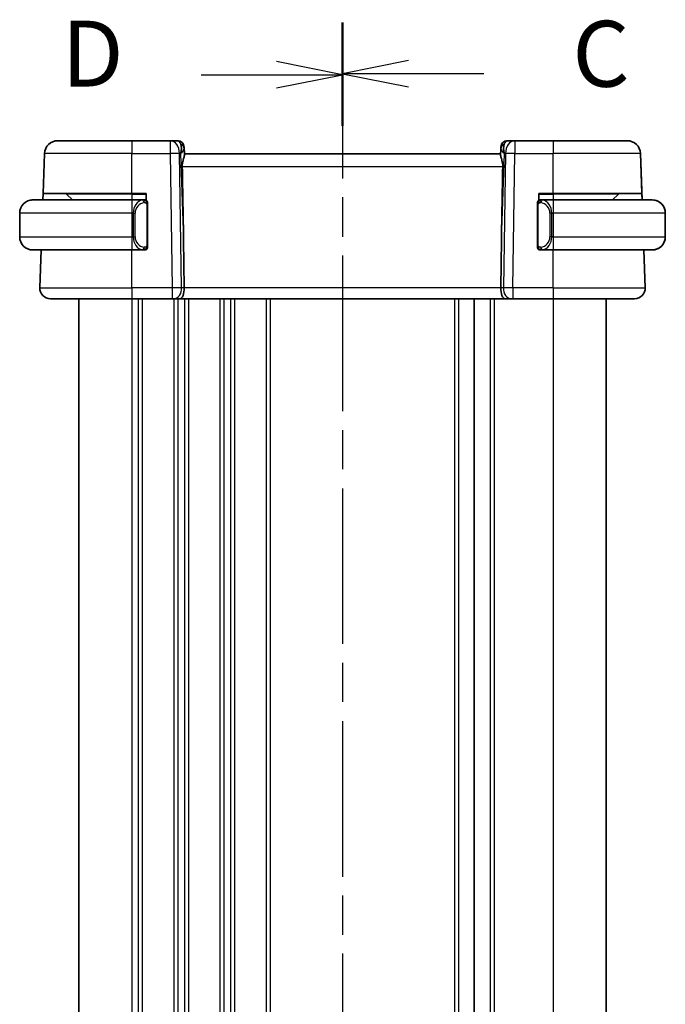
# Model space of a CAD drawing. Units: millimetres. Extents: x 22 to 3190, y 12 to 574.
# Drawn here: x 810 to 859, y 363 to 438 of the extents above; entities that cross this region are included whole.
import ezdxf

# ---------------------------------------------------------------- set-up
doc = ezdxf.new("R2010")
doc.units = ezdxf.units.MM
doc.header["$LTSCALE"] = 1.5
doc.linetypes.add('CHAIN', pattern=[0.3543, 0.2362, -0.0295, 0.0591, -0.0295])
for name, color, linetype, lineweight in [('Section Line (ISO)', 7, 'CHAIN', 25), ('Visible (ISO)', 7, 'Continuous', 35), ('Visible Narrow (ISO)', 7, 'Continuous', 25)]:
    doc.layers.add(name, color=color, linetype=linetype, lineweight=lineweight)
doc.styles.add('Note Text (TK)', font='txt')

# ---------------------------------------------------------------- blocks, each defined once
blk = doc.blocks.new('2dTransSection2')
at = {"layer": 'Section Line (ISO)', "linetype": 'CHAIN', "ltscale": 16.645668}
blk.add_line((122.616, 220.793), (122.616, 146.124), dxfattribs=at)
at = {"layer": 'Section Line (ISO)', "linetype": 'Continuous', "lineweight": 50}
for p, q in [((122.616, 220.793), (122.616, 216.895)), ((122.616, 150.022), (122.616, 146.124))]:
    blk.add_line(p, q, dxfattribs=at)
at = {"layer": 'Section Line (ISO)', "linetype": 'Continuous'}
for p, q in [((125.116, 219.344), (122.616, 218.844)), ((125.116, 218.844), (122.616, 218.844)), ((122.616, 218.844), (125.116, 218.344)), ((127.982, 218.844), (125.116, 218.844)), ((125.116, 148.573), (122.616, 148.073)), ((125.116, 148.073), (122.616, 148.073)), ((122.616, 148.073), (125.116, 147.573)), ((127.982, 148.073), (125.116, 148.073))]:
    blk.add_line(p, q, dxfattribs=at)
at = {"layer": 'Section Line (ISO)', "char_height": 2.5, "attachment_point": 7, "style": 'Note Text (TK)'}
for insert in [(131.34, 217.572), (131.34, 146.801)]:
    blk.add_mtext('C', dxfattribs=dict(at, insert=insert))
blk = doc.blocks.new('2dTransSection3')
at = {"layer": 'Section Line (ISO)', "linetype": 'CHAIN', "ltscale": 16.608305}
blk.add_line((122.616, 220.747), (122.616, 146.251), dxfattribs=at)
at = {"layer": 'Section Line (ISO)', "linetype": 'Continuous', "lineweight": 50}
for p, q in [((122.616, 220.747), (122.616, 216.863)), ((122.616, 150.135), (122.616, 146.251))]:
    blk.add_line(p, q, dxfattribs=at)
at = {"layer": 'Section Line (ISO)', "linetype": 'Continuous'}
for p, q in [((122.616, 218.805), (120.116, 219.305)), ((117.252, 218.805), (120.116, 218.805)), ((120.116, 218.805), (122.616, 218.805)), ((120.116, 218.305), (122.616, 218.805)), ((122.616, 148.193), (120.116, 148.693)), ((117.252, 148.193), (120.116, 148.193)), ((120.116, 148.193), (122.616, 148.193)), ((120.116, 147.693), (122.616, 148.193))]:
    blk.add_line(p, q, dxfattribs=at)
at = {"layer": 'Section Line (ISO)', "char_height": 2.5, "attachment_point": 7, "style": 'Note Text (TK)'}
for insert in [(111.961, 217.577), (111.961, 146.965)]:
    blk.add_mtext('D', dxfattribs=dict(at, insert=insert))

msp = doc.modelspace()

# ---------------------------------------------------------------- linework, layer by layer
at = {"layer": 'Visible (ISO)'}
for p, q in [((812.8666, 428.6065), (818.4819, 428.6065)), ((821.4083, 428.6065), (818.4819, 428.6065)), ((821.9641, 428.6065), (821.4083, 428.6065)), ((847.5555, 428.6065), (846.9996, 428.6065)), ((850.4819, 428.6065), (847.5555, 428.6065)), ((850.4819, 428.6065), (856.0971, 428.6065)), ((856.0972, 428.6065), (856.0971, 428.6065)), ((822.4819, 427.6065), (822.4638, 428.1239)), ((822.4847, 427.5257), (822.4685, 427.9894)), ((846.4952, 427.9894), (846.4791, 427.5257)), ((846.4952, 427.9869), (846.4952, 427.9869)), ((846.4954, 427.9938), (846.4954, 427.9937)), ((811.7612, 424.6065), (811.8672, 427.6414)), ((846.4819, 427.6065), (822.4819, 427.6065)), ((857.2025, 424.6065), (857.0965, 427.6414)), ((857.22, 424.1065), (857.0966, 427.6414)), ((810.9819, 424.1065), (818.4819, 424.1065)), ((811.7438, 424.1065), (811.7612, 424.6065)), ((818.4819, 424.6065), (811.7612, 424.6065)), ((813.5405, 424.5479), (813.9819, 424.1065)), ((818.4819, 424.6065), (819.5819, 424.6065)), ((819.3854, 424.1065), (818.4819, 424.1065)), ((819.4819, 424.1065), (819.5819, 424.1065)), ((819.5819, 424.6065), (819.5819, 424.0797)), ((849.3819, 424.0797), (849.3819, 424.6065)), ((849.3819, 424.6065), (850.4819, 424.6065)), ((849.3819, 424.1065), (849.4819, 424.1065)), ((850.4819, 424.1065), (849.5759, 424.1065)), ((857.2025, 424.6065), (850.4819, 424.6065)), ((850.4819, 424.1065), (857.9819, 424.1065)), ((855.4233, 424.5479), (854.9819, 424.1065)), ((857.2025, 424.6065), (857.22, 424.1065)), ((819.6819, 420.6807), (819.6819, 423.7322)), ((849.2819, 423.7322), (849.2819, 420.6807)), ((809.9819, 423.1065), (809.9819, 421.3065)), ((858.9819, 421.3065), (858.9819, 423.1065)), ((858.9819, 423.1065), (858.9819, 421.3065)), ((822.4172, 421.0752), (822.4699, 417.4344)), ((846.5465, 421.0752), (846.4939, 417.4344)), ((818.4819, 420.3065), (810.9819, 420.3065)), ((811.5108, 417.4344), (811.6111, 420.3065)), ((818.4819, 420.3065), (819.3878, 420.3065)), ((819.5819, 420.3065), (819.4819, 420.3065)), ((819.5819, 420.3333), (819.5819, 420.3065)), ((849.3819, 420.3065), (849.3819, 420.3333)), ((849.4819, 420.3065), (849.3819, 420.3065)), ((849.5783, 420.3065), (850.4819, 420.3065)), ((857.9819, 420.3065), (850.4819, 420.3065)), ((857.453, 417.4344), (857.3527, 420.3065)), ((857.453, 417.4344), (857.3527, 420.3065)), ((818.4819, 416.6065), (812.3103, 416.6065)), ((814.4819, 416.6065), (814.4819, 311.6065)), ((818.4819, 416.6065), (821.5559, 416.6065)), ((821.6973, 416.6065), (821.5559, 416.6065)), ((821.6973, 416.6065), (822.1387, 416.6065)), ((822.1387, 416.6065), (846.825, 416.6065)), ((844.4819, 416.6065), (844.4819, 311.6065)), ((844.4819, 416.6065), (844.4819, 311.6065)), ((846.825, 416.6065), (847.2665, 416.6065)), ((847.4078, 416.6065), (847.2665, 416.6065)), ((847.4078, 416.6065), (850.4819, 416.6065)), ((856.6535, 416.6065), (850.4819, 416.6065)), ((854.4819, 416.6065), (854.4819, 311.6065)), ((854.4819, 416.6065), (854.4819, 311.6065))]:
    msp.add_line(p, q, dxfattribs=at)
for centre, radius, start, end in [((812.8666, 427.6065), 1, 90, 178), ((821.9641, 428.1065), 0.5, 2, 90), ((821.9641, 428.1065), 0.5, 2, 90), ((846.9996, 428.1065), 0.5, 90, 178), ((846.9997, 428.1065), 0.5, 90.003265, 175.168949), ((856.0971, 427.6065), 1, 2, 90), ((856.0972, 427.6065), 1, 2, 90), ((810.9819, 423.1065), 1, 90, 180), ((813.399, 424.4065), 0.2, 45, 90), ((819.4819, 423.9065), 0.2, 45, 90), ((819.4819, 423.9065), 0.2, 0, 45), ((849.4819, 423.9065), 0.2, 135, 180), ((849.4819, 423.9065), 0.2, 90, 135), ((855.5647, 424.4065), 0.2, 90, 135), ((857.9819, 423.1065), 1, 0, 90), ((810.9819, 421.3065), 1, 180, 270), ((857.9819, 421.3065), 1, 270, 0), ((819.4819, 420.5065), 0.2, 270, 315), ((819.4819, 420.5065), 0.2, 315, 0), ((849.4819, 420.5065), 0.2, 180, 225), ((849.4819, 420.5065), 0.2, 225, 270), ((812.3103, 417.4065), 0.8, 178, 270), ((856.6535, 417.4065), 0.8, 270, 2), ((856.6535, 417.4065), 0.8, 270, 2)]:
    msp.add_arc(centre, radius, start, end, dxfattribs=at)
for centre, major_axis, ratio, start_param, end_param in [((821.4813, 427.6065), (0.5516, 0.9478), 0.5778314, 5.0716907, 5.8565843), ((821.4813, 427.6065), (-0.9796, -0.4183), 0.2945395, 2.243409, 3.0283025), ((822.4813, 427.6239), (-0.0175, 0.5), 0.00001, 0.0000676, 0.7510324), ((847.4825, 427.6065), (-0.9796, 0.4183), 0.2945398, 0.1132894, 0.898183), ((846.4825, 427.6239), (-0.0175, -0.5), 0.00001, 3.1420283, 3.8928222), ((847.4825, 427.6065), (-0.5516, 0.9478), 0.5778319, 0.4266007, 1.2114942), ((820.5021, 455.6459), (1.7085, -48.8902), 0.0204415, 0.7846837, 0.9349827), ((848.4616, 455.6459), (-1.7085, -48.8902), 0.0204415, 5.3482026, 5.4985016), ((857.9819, 423.1065), (1, 0), 0.9999997, 0, 1.4375338), ((857.9819, 421.3065), (1, 0), 0.9999997, 4.8456515, 6.2831853), ((822.1387, 417.4065), (0, -0.8), 0.4142132, 0, 1.6057029), ((846.825, 417.4065), (0, -0.8), 0.414214, 4.6774824, 6.2831853)]:
    msp.add_ellipse(centre, major_axis=major_axis, ratio=ratio, start_param=start_param, end_param=end_param, dxfattribs=at)
for points, knots in [([(822.3208, 426.6414), (822.3193, 426.7232), (822.3256, 426.8098), (822.3522, 426.982), (822.373, 427.067), (822.4128, 427.213), (822.4355, 427.2864), (822.4704, 427.4131), (822.4823, 427.4664), (822.4848, 427.5125), (822.4849, 427.5192), (822.4847, 427.5257)], [0.26761166, 0.26761166, 0.26761166, 0.26761166, 0.29191017, 0.29191017, 0.3182425, 0.3182425, 0.34504515, 0.34504515, 0.3718478, 0.3718478, 0.37663934, 0.37663934, 0.37663934, 0.37663934]), ([(846.4791, 427.5257), (846.4789, 427.5192), (846.4789, 427.5125), (846.4814, 427.4665), (846.4932, 427.4136), (846.5279, 427.2876), (846.5504, 427.2147), (846.5903, 427.0689), (846.6112, 426.9836), (846.6381, 426.8107), (846.6445, 426.7236), (846.643, 426.6414)], [-0.37663004, -0.37663004, -0.37663004, -0.37663004, -0.37183935, -0.37183935, -0.34515915, -0.34515915, -0.31847895, -0.31847895, -0.29202411, -0.29202411, -0.26760318, -0.26760318, -0.26760318, -0.26760318]), ([(810.9819, 424.1065), (810.9806, 424.1065), (810.9784, 424.1065), (810.9756, 424.1064), (810.9694, 424.1064), (810.9603, 424.1063), (810.9496, 424.1059), (810.9417, 424.1057), (810.9329, 424.1053), (810.9239, 424.1048), (810.9154, 424.1043), (810.9068, 424.1037), (810.8986, 424.103), (810.8896, 424.1022), (810.8811, 424.1014), (810.8737, 424.1006), (810.8615, 424.0993), (810.8523, 424.098), (810.849, 424.0976)], [0.00000014, 0.00000014, 0.00000014, 0.00000014, 0.09424462, 0.09424462, 0.09424462, 0.29608497, 0.29608497, 0.29608497, 0.44613462, 0.44613462, 0.44613462, 0.58843853, 0.58843853, 0.58843853, 0.74422937, 0.74422937, 0.74422937, 1, 1, 1, 1]), ([(819.4145, 424.1065), (819.4091, 424.1065), (819.4042, 424.1064), (819.3998, 424.1065), (819.3947, 424.1065), (819.3905, 424.1065), (819.3878, 424.1065)], [0.74172688, 0.74172688, 0.74172688, 0.74172688, 0.86054632, 0.86054632, 0.86054632, 1, 1, 1, 1]), ([(819.4819, 424.1065), (819.4819, 424.1065), (819.4808, 424.1065), (819.4776, 424.1065), (819.4756, 424.1065), (819.4729, 424.1065), (819.4696, 424.1065), (819.4667, 424.1065), (819.4634, 424.1065), (819.4594, 424.1065), (819.4556, 424.1065), (819.4513, 424.1065), (819.4465, 424.1065), (819.4416, 424.1065), (819.4363, 424.1065), (819.431, 424.1065), (819.4253, 424.1065), (819.4197, 424.1065), (819.4145, 424.1065)], [0, 0, 0, 0, 0.19035453, 0.19035453, 0.19035453, 0.31386322, 0.31386322, 0.31386322, 0.42140608, 0.42140608, 0.42140608, 0.52396797, 0.52396797, 0.52396797, 0.62813475, 0.62813475, 0.62813475, 0.74172688, 0.74172688, 0.74172688, 0.74172688]), ([(849.5492, 424.1065), (849.5431, 424.1065), (849.5363, 424.1065), (849.5295, 424.1065), (849.5233, 424.1065), (849.5171, 424.1065), (849.5117, 424.1065), (849.5063, 424.1065), (849.5018, 424.1065), (849.4979, 424.1065), (849.4936, 424.1065), (849.4902, 424.1065), (849.4875, 424.1065), (849.4834, 424.1065), (849.4819, 424.1065), (849.4819, 424.1065)], [0.25827312, 0.25827312, 0.25827312, 0.25827312, 0.39314391, 0.39314391, 0.39314391, 0.51690147, 0.51690147, 0.51690147, 0.64201572, 0.64201572, 0.64201572, 0.78266988, 0.78266988, 0.78266988, 1, 1, 1, 1]), ([(849.5759, 424.1064), (849.5744, 424.1064), (849.5724, 424.1064), (849.5701, 424.1065), (849.5646, 424.1065), (849.5575, 424.1065), (849.5492, 424.1065)], [0.00000016, 0.00000016, 0.00000016, 0.00000016, 0.07789573, 0.07789573, 0.07789573, 0.25827312, 0.25827312, 0.25827312, 0.25827312]), ([(819.6819, 423.8601), (819.6819, 423.866), (819.6819, 423.8715), (819.6819, 423.8764), (819.6819, 423.8813), (819.6819, 423.8857), (819.6819, 423.8894), (819.6819, 423.8931), (819.6819, 423.8962), (819.6819, 423.8986), (819.6819, 423.9009), (819.6819, 423.9027), (819.6819, 423.9039), (819.6819, 423.9041), (819.6819, 423.9044), (819.6819, 423.9046), (819.6819, 423.9054), (819.6819, 423.9058), (819.6819, 423.9061), (819.6819, 423.9065), (819.6819, 423.9065), (819.6819, 423.9065)], [0.5, 0.5, 0.5, 0.5, 0.58502424, 0.58502424, 0.58502424, 0.66947181, 0.66947181, 0.66947181, 0.75324782, 0.75324782, 0.75324782, 0.83626522, 0.83626522, 0.83626522, 0.85443497, 0.85443497, 0.85443497, 0.91835525, 0.91835525, 0.91835525, 1, 1, 1, 1]), ([(819.6819, 423.7322), (819.6819, 423.738), (819.6819, 423.7438), (819.6819, 423.7499), (819.6819, 423.7559), (819.6819, 423.7621), (819.6819, 423.7684), (819.6819, 423.7748), (819.6819, 423.7813), (819.6819, 423.7878), (819.6819, 423.7944), (819.6819, 423.801), (819.6819, 423.8074), (819.6819, 423.814), (819.6819, 423.8203), (819.6819, 423.8264), (819.6819, 423.8326), (819.6819, 423.8385), (819.6819, 423.8441), (819.6819, 423.8498), (819.6819, 423.8552), (819.6819, 423.8601)], [0, 0, 0, 0, 0.07187067, 0.07187067, 0.07187067, 0.14250295, 0.14250295, 0.14250295, 0.21256871, 0.21256871, 0.21256871, 0.28268769, 0.28268769, 0.28268769, 0.35348445, 0.35348445, 0.35348445, 0.42564648, 0.42564648, 0.42564648, 0.5, 0.5, 0.5, 0.5]), ([(849.2819, 423.9065), (849.2819, 423.9065), (849.2819, 423.9064), (849.2819, 423.9058), (849.2819, 423.9052), (849.2819, 423.904), (849.2819, 423.902), (849.2819, 423.9), (849.2819, 423.8971), (849.2819, 423.8934), (849.2819, 423.8896), (849.2819, 423.885), (849.2819, 423.8795), (849.2819, 423.8739), (849.2819, 423.8675), (849.2819, 423.8605)], [0, 0, 0, 0, 0.10026775, 0.10026775, 0.10026775, 0.19847065, 0.19847065, 0.19847065, 0.29651622, 0.29651622, 0.29651622, 0.39628078, 0.39628078, 0.39628078, 0.5, 0.5, 0.5, 0.5]), ([(849.2819, 423.8605), (849.2819, 423.8487), (849.2819, 423.8347), (849.2819, 423.82), (849.2819, 423.8056), (849.2819, 423.7904), (849.2819, 423.7753), (849.2819, 423.7735), (849.2819, 423.7717), (849.2819, 423.77), (849.2819, 423.7569), (849.2819, 423.7442), (849.2819, 423.7322)], [0.5, 0.5, 0.5, 0.5, 0.6699894, 0.6699894, 0.6699894, 0.83656608, 0.83656608, 0.83656608, 0.85622576, 0.85622576, 0.85622576, 1, 1, 1, 1]), ([(810.849, 420.3153), (810.8531, 420.3148), (810.8666, 420.313), (810.8836, 420.3113), (810.8944, 420.3102), (810.9066, 420.3092), (810.9188, 420.3084), (810.9315, 420.3076), (810.9441, 420.3071), (810.9548, 420.3068), (810.968, 420.3065), (810.9782, 420.3065), (810.9819, 420.3065)], [0, 0, 0, 0, 0.3215828, 0.3215828, 0.3215828, 0.5255123, 0.5255123, 0.5255123, 0.7373622, 0.7373622, 0.7373622, 1, 1, 1, 1]), ([(819.3878, 420.3065), (819.3893, 420.3065), (819.3913, 420.3065), (819.3937, 420.3065), (819.3991, 420.3064), (819.4063, 420.3065), (819.4145, 420.3065)], [0.00000016, 0.00000016, 0.00000016, 0.00000016, 0.07789573, 0.07789573, 0.07789573, 0.25827312, 0.25827312, 0.25827312, 0.25827312]), ([(819.4145, 420.3065), (819.4207, 420.3065), (819.4275, 420.3065), (819.4342, 420.3065), (819.4405, 420.3065), (819.4466, 420.3065), (819.452, 420.3065), (819.4574, 420.3065), (819.462, 420.3065), (819.4658, 420.3065), (819.4701, 420.3065), (819.4735, 420.3065), (819.4762, 420.3065), (819.4804, 420.3065), (819.4819, 420.3065), (819.4819, 420.3065)], [0.25827312, 0.25827312, 0.25827312, 0.25827312, 0.39314391, 0.39314391, 0.39314391, 0.51690147, 0.51690147, 0.51690147, 0.64201572, 0.64201572, 0.64201572, 0.78266988, 0.78266988, 0.78266988, 1, 1, 1, 1]), ([(819.6819, 420.5524), (819.6819, 420.5642), (819.6819, 420.5782), (819.6819, 420.5929), (819.6819, 420.6073), (819.6819, 420.6225), (819.6819, 420.6376), (819.6819, 420.6394), (819.6819, 420.6412), (819.6819, 420.6429), (819.6819, 420.656), (819.6819, 420.6687), (819.6819, 420.6807)], [0.5, 0.5, 0.5, 0.5, 0.6699894, 0.6699894, 0.6699894, 0.83656608, 0.83656608, 0.83656608, 0.85622576, 0.85622576, 0.85622576, 1, 1, 1, 1]), ([(819.6819, 420.5065), (819.6819, 420.5065), (819.6819, 420.5065), (819.6819, 420.5071), (819.6819, 420.5077), (819.6819, 420.5089), (819.6819, 420.5109), (819.6819, 420.5129), (819.6819, 420.5158), (819.6819, 420.5195), (819.6819, 420.5233), (819.6819, 420.5279), (819.6819, 420.5334), (819.6819, 420.539), (819.6819, 420.5455), (819.6819, 420.5524)], [0, 0, 0, 0, 0.10026775, 0.10026775, 0.10026775, 0.19847065, 0.19847065, 0.19847065, 0.29651622, 0.29651622, 0.29651622, 0.39628078, 0.39628078, 0.39628078, 0.5, 0.5, 0.5, 0.5]), ([(849.2819, 420.6807), (849.2819, 420.6749), (849.2819, 420.6691), (849.2819, 420.663), (849.2819, 420.657), (849.2819, 420.6508), (849.2819, 420.6445), (849.2819, 420.6381), (849.2819, 420.6316), (849.2819, 420.6251), (849.2819, 420.6185), (849.2819, 420.6119), (849.2819, 420.6055), (849.2819, 420.599), (849.2819, 420.5926), (849.2819, 420.5865), (849.2819, 420.5803), (849.2819, 420.5744), (849.2819, 420.5688), (849.2819, 420.5631), (849.2819, 420.5577), (849.2819, 420.5528)], [0, 0, 0, 0, 0.07187067, 0.07187067, 0.07187067, 0.14250295, 0.14250295, 0.14250295, 0.21256871, 0.21256871, 0.21256871, 0.28268769, 0.28268769, 0.28268769, 0.35348445, 0.35348445, 0.35348445, 0.42564648, 0.42564648, 0.42564648, 0.5, 0.5, 0.5, 0.5]), ([(849.2819, 420.5528), (849.2819, 420.5469), (849.2819, 420.5414), (849.2819, 420.5365), (849.2819, 420.5316), (849.2819, 420.5272), (849.2819, 420.5235), (849.2819, 420.5198), (849.2819, 420.5168), (849.2819, 420.5144), (849.2819, 420.512), (849.2819, 420.5103), (849.2819, 420.509), (849.2819, 420.5088), (849.2819, 420.5085), (849.2819, 420.5083), (849.2819, 420.5076), (849.2819, 420.5071), (849.2819, 420.5068), (849.2819, 420.5065), (849.2819, 420.5065), (849.2819, 420.5065)], [0.5, 0.5, 0.5, 0.5, 0.58502424, 0.58502424, 0.58502424, 0.66947181, 0.66947181, 0.66947181, 0.75324782, 0.75324782, 0.75324782, 0.83626522, 0.83626522, 0.83626522, 0.85443497, 0.85443497, 0.85443497, 0.91835525, 0.91835525, 0.91835525, 1, 1, 1, 1]), ([(849.4819, 420.3065), (849.4819, 420.3065), (849.4829, 420.3065), (849.4861, 420.3065), (849.4882, 420.3065), (849.4908, 420.3065), (849.4941, 420.3065), (849.497, 420.3065), (849.5003, 420.3065), (849.5043, 420.3065), (849.5081, 420.3065), (849.5125, 420.3065), (849.5173, 420.3065), (849.5222, 420.3065), (849.5275, 420.3065), (849.5327, 420.3065), (849.5384, 420.3065), (849.544, 420.3065), (849.5492, 420.3065)], [0, 0, 0, 0, 0.19035453, 0.19035453, 0.19035453, 0.31386322, 0.31386322, 0.31386322, 0.42140608, 0.42140608, 0.42140608, 0.52396797, 0.52396797, 0.52396797, 0.62813475, 0.62813475, 0.62813475, 0.74172688, 0.74172688, 0.74172688, 0.74172688]), ([(849.5492, 420.3065), (849.5547, 420.3065), (849.5596, 420.3065), (849.5639, 420.3065), (849.569, 420.3064), (849.5733, 420.3064), (849.5759, 420.3064)], [0.74172688, 0.74172688, 0.74172688, 0.74172688, 0.86054632, 0.86054632, 0.86054632, 1, 1, 1, 1]), ([(857.9819, 420.3064), (857.9832, 420.3064), (857.9854, 420.3065), (857.9883, 420.3065), (857.9944, 420.3065), (858.0035, 420.3066), (858.0142, 420.307), (858.0221, 420.3072), (858.0309, 420.3076), (858.0399, 420.3081), (858.0484, 420.3086), (858.057, 420.3092), (858.0652, 420.3099), (858.0742, 420.3107), (858.0827, 420.3115), (858.0901, 420.3123), (858.1023, 420.3137), (858.1115, 420.3149), (858.1148, 420.3153)], [0.00000014, 0.00000014, 0.00000014, 0.00000014, 0.09424462, 0.09424462, 0.09424462, 0.29608497, 0.29608497, 0.29608497, 0.44613462, 0.44613462, 0.44613462, 0.58843853, 0.58843853, 0.58843853, 0.74422937, 0.74422937, 0.74422937, 1, 1, 1, 1])]:
    msp.add_open_spline(points, degree=3, knots=knots, dxfattribs=at)
for points in [[(822.4819, 427.6048), (822.4819, 427.6048), (822.4819, 427.6048), (822.4819, 427.6048)], [(857.9819, 424.1064), (857.9819, 424.1064), (857.9819, 424.1064), (857.9819, 424.1064)], [(857.9819, 420.3064), (857.9819, 420.3064), (857.9819, 420.3064), (857.9819, 420.3064)]]:
    msp.add_open_spline(points, degree=3, dxfattribs=at)
at = {"layer": 'Visible Narrow (ISO)'}
for p, q in [((818.4819, 427.6414), (811.8672, 427.6414)), ((818.4819, 427.6414), (821.4083, 427.6414)), ((818.4819, 424.6065), (818.4819, 427.6414)), ((821.4083, 427.6414), (821.5559, 417.4344)), ((822.115, 427.6414), (822.1879, 427.6414)), ((822.2626, 417.4344), (822.115, 427.6414)), ((822.1879, 427.6414), (822.4172, 421.0752)), ((846.5465, 421.0752), (846.7758, 427.6414)), ((846.8488, 427.6414), (846.7011, 417.4344)), ((846.7758, 427.6414), (846.8488, 427.6414)), ((847.4078, 417.4344), (847.5555, 427.6414)), ((847.5555, 427.6414), (850.4819, 427.6414)), ((857.0965, 427.6414), (850.4819, 427.6414)), ((850.4819, 424.6065), (850.4819, 427.6414)), ((822.3208, 426.6414), (846.643, 426.6414)), ((818.4819, 424.5479), (813.5405, 424.5479)), ((818.4819, 424.5479), (819.5819, 424.5479)), ((818.4819, 424.5479), (818.4819, 424.1065)), ((849.3819, 424.5479), (850.4819, 424.5479)), ((855.4233, 424.5479), (850.4819, 424.5479)), ((850.4819, 424.5479), (850.4819, 424.1065)), ((819.6233, 423.7322), (819.6667, 423.7322)), ((819.6233, 423.7322), (819.6233, 420.6807)), ((819.6667, 423.7322), (819.6819, 423.7322)), ((849.2819, 423.7322), (849.2971, 423.7322)), ((849.2971, 423.7322), (849.3405, 423.7322)), ((849.3405, 420.6807), (849.3405, 423.7322)), ((818.4819, 423.1065), (809.9819, 423.1065)), ((818.4819, 423.1065), (818.599, 423.1065)), ((818.4819, 423.1065), (818.4819, 421.3065)), ((818.599, 423.1065), (818.7405, 423.1065)), ((818.599, 423.1065), (818.599, 421.3065)), ((818.7405, 421.3065), (818.7405, 423.1065)), ((850.3647, 423.1065), (850.2233, 423.1065)), ((850.2233, 423.1065), (850.2233, 421.3065)), ((850.3647, 421.3065), (850.3647, 423.1065)), ((850.3647, 423.1065), (850.4819, 423.1065)), ((850.4819, 423.1065), (850.4819, 421.3065)), ((858.9819, 423.1065), (850.4819, 423.1065)), ((858.9819, 423.1065), (858.9819, 423.1065)), ((809.9819, 421.3065), (818.4819, 421.3065)), ((818.599, 421.3065), (818.4819, 421.3065)), ((818.599, 421.3065), (818.7405, 421.3065)), ((850.3647, 421.3065), (850.2233, 421.3065)), ((850.4819, 421.3065), (850.3647, 421.3065)), ((850.4819, 421.3065), (858.9819, 421.3065)), ((858.9819, 421.3065), (858.9819, 421.3065)), ((818.4819, 417.4344), (818.4819, 420.3065)), ((818.9819, 420.7337), (818.9819, 420.7337)), ((818.9819, 420.4533), (818.9819, 420.4532)), ((819.6667, 420.6807), (819.6233, 420.6807)), ((819.6819, 420.6807), (819.6667, 420.6807)), ((849.2971, 420.6807), (849.2819, 420.6807)), ((849.3405, 420.6807), (849.2971, 420.6807)), ((850.4819, 417.4344), (850.4819, 420.3065)), ((811.5108, 417.4344), (818.4819, 417.4344)), ((821.5559, 417.4344), (818.4819, 417.4344)), ((821.9819, 417.4366), (821.9819, 417.4366)), ((822.4699, 417.4344), (822.2626, 417.4344)), ((846.4939, 417.4344), (822.4699, 417.4344)), ((846.7011, 417.4344), (846.4939, 417.4344)), ((850.4819, 417.4344), (847.4078, 417.4344)), ((850.4819, 417.4344), (857.453, 417.4344)), ((818.4819, 416.6065), (818.4819, 311.6065)), ((818.9819, 416.6065), (818.9819, 311.6065)), ((819.2819, 416.6065), (819.2819, 311.6065)), ((821.6819, 416.6065), (821.6819, 311.6065)), ((821.9819, 416.7171), (821.9819, 416.7151)), ((821.9819, 416.6065), (821.9819, 311.6065)), ((822.4819, 416.6065), (822.4819, 311.6065)), ((822.7819, 416.6065), (822.7819, 311.6065)), ((825.1819, 416.6065), (825.1819, 311.6065)), ((825.4819, 416.6065), (825.4819, 311.6065)), ((825.9819, 416.6065), (825.9819, 311.6065)), ((826.2819, 416.6065), (826.2819, 311.6065)), ((828.6819, 416.6065), (828.6819, 311.6065)), ((828.9819, 416.6065), (828.9819, 311.6065)), ((842.9819, 416.6065), (842.9819, 311.6065)), ((843.2819, 416.6065), (843.2819, 311.6065)), ((845.6819, 416.6065), (845.6819, 311.6065)), ((845.9819, 416.6065), (845.9819, 311.6065)), ((850.4819, 416.6065), (850.4819, 311.6065))]:
    msp.add_line(p, q, dxfattribs=at)
for centre, major_axis, ratio, start_param, end_param in [((818.4819, 427.6065), (0, 1), 0.00001, 0.0001145, 1.53589), ((821.4083, 427.6065), (0, 1), 0.7071065, 4.7472956, 6.2831853), ((821.4083, 427.6065), (0, 1), 0.00001, 6.2831827, 7.8190738), ((821.9816, 427.6065), (0.02, -1), 0.3534298, 2.3835443, 3.1345405), ((846.9822, 427.6065), (0.02, 1), 0.3534307, 0.0070521, 0.7580484), ((847.5555, 427.6065), (0, 1), 0.7071071, 0, 1.5358897), ((847.5555, 427.6065), (0, 1), 0.00001, 6.2821341, 7.8190725), ((850.4819, 427.6065), (0, 1), 0.00001, 6.2824468, 7.8190733), ((821.9688, 427.972), (0.4997, 0.0174), 0.8284489, 0.0000007, 1.0382556), ((821.9641, 428.1065), (0.4997, 0.0174), 0.0313325, 0.345189, 0.3521193), ((821.9641, 428.1065), (0.4997, 0.0174), 0.0313325, 0.0000004, 0.0106777), ((846.9949, 427.972), (-0.4997, 0.0175), 0.8284489, 5.2449311, 6.283186), ((846.9997, 428.1065), (-0.4997, 0.0174), 0.0313325, 5.9314067, 5.9383437), ((821.4083, 427.6065), (0.9999, 0.0145), 0.0348959, 0.7853984, 1.570292), ((847.5555, 427.6065), (0.9999, -0.0145), 0.0348958, 1.5713015, 2.356195), ((856.0972, 427.6065), (0.9994, 0.0349), 0.0082384, 0.0000004, 0.0073591), ((818.4819, 424.4065), (0, 0.2), 0.00001, 5.4983562, 6.2840387), ((818.4819, 423.1065), (0, 1), 0.00001, 6.2831827, 7.8539803), ((819.399, 423.1065), (0, -1), 0.8000004, 3.2748552, 4.712389), ((819.2927, 423.8994), (-0.0266, 0.1982), 0.7039509, 5.3566508, 6.0950034), ((819.2927, 423.8994), (-0.0266, 0.1982), 0.7039509, 4.6182981, 5.3566508), ((849.671, 423.8994), (-0.0266, -0.1982), 0.7039514, 4.0681273, 4.80648), ((849.671, 423.8994), (0.0266, 0.1982), 0.7039514, 0.188182, 0.9265347), ((849.5647, 423.1065), (0, 1), 0.7999996, 4.712389, 6.1499228), ((850.4819, 424.4065), (0, 0.2), 0.00001, 5.4983562, 6.2840387), ((850.4819, 423.1065), (0, 1), 0.00001, 6.2831827, 7.8539803), ((858.0882, 423.8994), (0.0266, 0.1982), 0.7039509, 6.2786339, 6.2831852), ((819.5405, 423.1065), (-0.8, 0), 0.9999996, 4.8456515, 6.2831853), ((849.4233, 423.1065), (0, -0.8), 0.9999996, 1.5707963, 3.0083301), ((818.4819, 421.3065), (0, -1), 0.00001, 4.712389, 6.2940882), ((819.399, 421.3065), (0, -1), 0.8000004, 4.712389, 6.1499228), ((819.5405, 421.3065), (-0.8, 0), 0.9999996, 0, 1.4375338), ((849.4233, 421.3065), (0, -0.8), 0.9999996, 0.1332626, 1.5707963), ((849.5647, 421.3065), (0, 1), 0.7999996, 3.2748552, 4.712389), ((850.4819, 421.3065), (0, -1), 0.00001, 4.712389, 6.282858), ((819.2927, 420.5135), (-0.0266, -0.1982), 0.7039509, 0.1881819, 0.9265345), ((819.2927, 420.5135), (0.0266, 0.1982), 0.7039509, 4.0681272, 4.8064799), ((849.671, 420.5135), (0.0266, -0.1982), 0.7039514, 4.6182979, 5.3566506), ((849.671, 420.5135), (0.0266, -0.1982), 0.7039514, 5.3566506, 6.0950033), ((858.0882, 420.5135), (0.0266, -0.1982), 0.7039509, 0, 0.0045514), ((818.4819, 417.4065), (0, -0.8), 0.00001, 4.6774812, 6.2831828), ((821.5558, 417.4065), (-0.9999, -0.0116), 0.0279165, 3.9270719, 4.7119654), ((821.5559, 417.4065), (0, -0.8), 0.00001, 4.6774812, 6.2831828), ((821.6973, 417.4065), (0, -0.8), 0.7071065, 0, 1.6057029), ((847.2665, 417.4065), (0, -0.8), 0.7071071, 4.6774824, 6.2831853), ((847.4079, 417.4065), (-0.9999, 0.0116), 0.0279164, 4.7128133, 5.4977068), ((847.4078, 417.4065), (0, -0.8), 0.00001, 4.6774826, 6.2832572), ((850.4819, 417.4065), (0, -0.8), 0.00001, 4.6774854, 6.28443), ((856.4534, 417.4065), (0.9996, 0.0279), 0.0065904, 0.0000464, 0.0074004)]:
    msp.add_ellipse(centre, major_axis=major_axis, ratio=ratio, start_param=start_param, end_param=end_param, dxfattribs=at)
for points, knots in [([(819.3878, 424.1065), (819.387, 424.1065), (819.3857, 424.1065), (819.3838, 424.1064), (819.3799, 424.1064), (819.3737, 424.1063), (819.3664, 424.1059), (819.3609, 424.1057), (819.3549, 424.1053), (819.3487, 424.1048), (819.3427, 424.1043), (819.3365, 424.1037), (819.3304, 424.103), (819.3237, 424.1022), (819.3173, 424.1014), (819.3117, 424.1006), (819.3025, 424.0993), (819.2954, 424.098), (819.2927, 424.0976)], [0.00000014, 0.00000014, 0.00000014, 0.00000014, 0.09424462, 0.09424462, 0.09424462, 0.29608497, 0.29608497, 0.29608497, 0.44613462, 0.44613462, 0.44613462, 0.58843853, 0.58843853, 0.58843853, 0.74422937, 0.74422937, 0.74422937, 1, 1, 1, 1]), ([(849.671, 424.0976), (849.6677, 424.0981), (849.6573, 424.0999), (849.6445, 424.1016), (849.6365, 424.1027), (849.6274, 424.1037), (849.6187, 424.1045), (849.6096, 424.1053), (849.601, 424.1058), (849.5938, 424.1061), (849.5848, 424.1064), (849.5782, 424.1064), (849.5759, 424.1064)], [0, 0, 0, 0, 0.3215828, 0.3215828, 0.3215828, 0.5255123, 0.5255123, 0.5255123, 0.7373622, 0.7373622, 0.7373622, 1, 1, 1, 1]), ([(819.4342, 423.8994), (819.4398, 423.9001), (819.4455, 423.9009), (819.4514, 423.9014), (819.4574, 423.9019), (819.4636, 423.9022), (819.4702, 423.9021), (819.4767, 423.9021), (819.4836, 423.9017), (819.4906, 423.9009), (819.4976, 423.9001), (819.5047, 423.8989), (819.5117, 423.8972), (819.5188, 423.8956), (819.5258, 423.8935), (819.5325, 423.891), (819.5392, 423.8885), (819.5457, 423.8856), (819.5519, 423.8822), (819.5581, 423.8788), (819.5641, 423.8749), (819.5697, 423.8705)], [0, 0, 0, 0, 0.071275, 0.071275, 0.071275, 0.14246065, 0.14246065, 0.14246065, 0.21364074, 0.21364074, 0.21364074, 0.28489899, 0.28489899, 0.28489899, 0.35632005, 0.35632005, 0.35632005, 0.42799051, 0.42799051, 0.42799051, 0.5, 0.5, 0.5, 0.5]), ([(819.5697, 423.8705), (819.5753, 423.8662), (819.5807, 423.8614), (819.5858, 423.8561), (819.5907, 423.8508), (819.5953, 423.8451), (819.5994, 423.8391), (819.6035, 423.8331), (819.6071, 423.8267), (819.6101, 423.8202), (819.6131, 423.8136), (819.6154, 423.8067), (819.6173, 423.7999), (819.619, 423.7936), (819.6202, 423.7874), (819.6211, 423.7808), (819.6221, 423.773), (819.6228, 423.7643), (819.6231, 423.7557), (819.6233, 423.7479), (819.6233, 423.7402), (819.6233, 423.7322)], [0.5, 0.5, 0.5, 0.5, 0.57172447, 0.57172447, 0.57172447, 0.6426242, 0.6426242, 0.6426242, 0.71336021, 0.71336021, 0.71336021, 0.78457822, 0.78457822, 0.78457822, 0.85049403, 0.85049403, 0.85049403, 0.92879556, 0.92879556, 0.92879556, 1, 1, 1, 1]), ([(849.3405, 423.7322), (849.3405, 423.7503), (849.3406, 423.7689), (849.3434, 423.7863), (849.3463, 423.8034), (849.3519, 423.8192), (849.3602, 423.8332), (849.3691, 423.8482), (849.381, 423.861), (849.3935, 423.8705)], [0, 0, 0, 0, 0.16464555, 0.16464555, 0.16464555, 0.3268563, 0.3268563, 0.3268563, 0.5, 0.5, 0.5, 0.5]), ([(849.3935, 423.8705), (849.4015, 423.8766), (849.4102, 423.8818), (849.4195, 423.8862), (849.4286, 423.8905), (849.4383, 423.894), (849.4484, 423.8966), (849.458, 423.8991), (849.4676, 423.9007), (849.4769, 423.9015), (849.4864, 423.9023), (849.4957, 423.9024), (849.5045, 423.9019), (849.5133, 423.9014), (849.5217, 423.9004), (849.5296, 423.8994)], [0.5, 0.5, 0.5, 0.5, 0.60524772, 0.60524772, 0.60524772, 0.707891, 0.707891, 0.707891, 0.80414857, 0.80414857, 0.80414857, 0.90207429, 0.90207429, 0.90207429, 1, 1, 1, 1]), ([(819.2927, 420.3153), (819.296, 420.3148), (819.3065, 420.313), (819.3192, 420.3113), (819.3273, 420.3102), (819.3364, 420.3092), (819.3451, 420.3084), (819.3541, 420.3076), (819.3627, 420.3071), (819.3699, 420.3068), (819.3789, 420.3065), (819.3855, 420.3065), (819.3878, 420.3065)], [0, 0, 0, 0, 0.3215828, 0.3215828, 0.3215828, 0.5255123, 0.5255123, 0.5255123, 0.7373622, 0.7373622, 0.7373622, 1, 1, 1, 1]), ([(819.5702, 420.5424), (819.5622, 420.5363), (819.5536, 420.5311), (819.5443, 420.5267), (819.5352, 420.5224), (819.5255, 420.5189), (819.5153, 420.5163), (819.5058, 420.5139), (819.4962, 420.5123), (819.4868, 420.5114), (819.4773, 420.5106), (819.4681, 420.5106), (819.4593, 420.511), (819.4505, 420.5115), (819.4421, 420.5125), (819.4342, 420.5135)], [0.5, 0.5, 0.5, 0.5, 0.60524772, 0.60524772, 0.60524772, 0.707891, 0.707891, 0.707891, 0.80414857, 0.80414857, 0.80414857, 0.90207429, 0.90207429, 0.90207429, 1, 1, 1, 1]), ([(819.6233, 420.6807), (819.6233, 420.6626), (819.6232, 420.644), (819.6203, 420.6266), (819.6175, 420.6096), (819.6119, 420.5937), (819.6036, 420.5797), (819.5947, 420.5648), (819.5828, 420.552), (819.5702, 420.5424)], [0, 0, 0, 0, 0.16464555, 0.16464555, 0.16464555, 0.3268563, 0.3268563, 0.3268563, 0.5, 0.5, 0.5, 0.5]), ([(849.394, 420.5424), (849.3884, 420.5467), (849.383, 420.5515), (849.378, 420.5569), (849.373, 420.5621), (849.3684, 420.5678), (849.3643, 420.5738), (849.3602, 420.5798), (849.3567, 420.5862), (849.3537, 420.5927), (849.3507, 420.5993), (849.3483, 420.6062), (849.3465, 420.613), (849.3448, 420.6193), (849.3436, 420.6255), (849.3427, 420.6321), (849.3416, 420.6399), (849.341, 420.6486), (849.3407, 420.6572), (849.3404, 420.665), (849.3405, 420.6727), (849.3405, 420.6807)], [0.5, 0.5, 0.5, 0.5, 0.57172447, 0.57172447, 0.57172447, 0.6426242, 0.6426242, 0.6426242, 0.71336021, 0.71336021, 0.71336021, 0.78457822, 0.78457822, 0.78457822, 0.85049403, 0.85049403, 0.85049403, 0.92879556, 0.92879556, 0.92879556, 1, 1, 1, 1]), ([(849.5296, 420.5135), (849.524, 420.5128), (849.5183, 420.512), (849.5123, 420.5115), (849.5064, 420.511), (849.5001, 420.5107), (849.4936, 420.5108), (849.487, 420.5108), (849.4802, 420.5112), (849.4732, 420.512), (849.4662, 420.5128), (849.4591, 420.5141), (849.452, 420.5157), (849.445, 420.5173), (849.438, 420.5194), (849.4313, 420.5219), (849.4245, 420.5244), (849.418, 420.5273), (849.4118, 420.5307), (849.4056, 420.5341), (849.3997, 420.538), (849.394, 420.5424)], [0, 0, 0, 0, 0.071275, 0.071275, 0.071275, 0.14246065, 0.14246065, 0.14246065, 0.21364074, 0.21364074, 0.21364074, 0.28489899, 0.28489899, 0.28489899, 0.35632005, 0.35632005, 0.35632005, 0.42799051, 0.42799051, 0.42799051, 0.5, 0.5, 0.5, 0.5]), ([(849.5759, 420.3064), (849.5767, 420.3064), (849.5781, 420.3065), (849.5799, 420.3065), (849.5838, 420.3065), (849.59, 420.3066), (849.5974, 420.307), (849.6028, 420.3072), (849.6088, 420.3076), (849.6151, 420.3081), (849.6211, 420.3086), (849.6273, 420.3092), (849.6334, 420.3099), (849.64, 420.3107), (849.6464, 420.3115), (849.652, 420.3123), (849.6613, 420.3137), (849.6684, 420.3149), (849.671, 420.3153)], [0.00000014, 0.00000014, 0.00000014, 0.00000014, 0.09424462, 0.09424462, 0.09424462, 0.29608497, 0.29608497, 0.29608497, 0.44613462, 0.44613462, 0.44613462, 0.58843853, 0.58843853, 0.58843853, 0.74422937, 0.74422937, 0.74422937, 1, 1, 1, 1])]:
    msp.add_open_spline(points, degree=3, knots=knots, dxfattribs=at)
for points in [[(819.6074, 424.0086), (819.6015, 424.0125), (819.5889, 424.0195), (819.567, 424.0288), (819.5399, 424.0357), (819.5068, 424.0408), (819.467, 424.0429), (819.4254, 424.0402), (819.4012, 424.0357), (819.3883, 424.0334)], [(819.6074, 424.0086), (819.5948, 424.0263), (819.5668, 424.0558), (819.4951, 424.0942), (819.4393, 424.1065), (819.4145, 424.1065)], [(819.6074, 424.0086), (819.6062, 424), (819.6035, 423.9808), (819.5925, 423.9303), (819.5787, 423.8893), (819.5697, 423.8705)], [(819.6074, 424.0086), (819.6081, 424.0129), (819.6092, 424.0208), (819.611, 424.0309), (819.6134, 424.0392), (819.6164, 424.0455), (819.6205, 424.0483), (819.6233, 424.0479), (819.6233, 424.0479)], [(819.6074, 424.0086), (819.6128, 424.001), (819.6229, 423.9849), (819.6361, 423.9563), (819.6477, 423.9217), (819.6574, 423.8791), (819.6641, 423.8287), (819.6669, 423.7776), (819.6667, 423.7479), (819.6667, 423.7322)], [(819.6074, 424.0086), (819.6213, 423.9996), (819.6448, 423.979), (819.6741, 423.9241), (819.6819, 423.8797), (819.6819, 423.8601)], [(849.3562, 424.0087), (849.3423, 423.9997), (849.3189, 423.9792), (849.2897, 423.9244), (849.2819, 423.8801), (849.2819, 423.8605)], [(849.3562, 424.0087), (849.3435, 423.991), (849.3225, 423.9518), (849.2984, 423.8485), (849.2971, 423.7688), (849.2971, 423.7322)], [(849.3562, 424.0087), (849.3554, 424.0139), (849.3541, 424.0232), (849.3518, 424.0345), (849.3488, 424.0434), (849.3442, 424.0484), (849.3405, 424.0479), (849.3405, 424.0479)], [(849.3562, 424.0087), (849.3688, 424.0264), (849.397, 424.0558), (849.4686, 424.0942), (849.5245, 424.1065), (849.5492, 424.1065)], [(849.3562, 424.0087), (849.3645, 424.0142), (849.3825, 424.0238), (849.4171, 424.035), (849.4633, 424.0422), (849.5223, 424.0427), (849.5574, 424.0366), (849.5754, 424.0334)], [(849.3562, 424.0087), (849.3574, 424.0001), (849.36, 423.9807), (849.3708, 423.9303), (849.3846, 423.8893), (849.3935, 423.8705)], [(819.6076, 420.4042), (819.5993, 420.3988), (819.5813, 420.3891), (819.5466, 420.3779), (819.5005, 420.3707), (819.4414, 420.3702), (819.4064, 420.3763), (819.3883, 420.3795)], [(819.6076, 420.4042), (819.5949, 420.3865), (819.5667, 420.3571), (819.4951, 420.3187), (819.4393, 420.3065), (819.4145, 420.3065)], [(819.6076, 420.4042), (819.6064, 420.4128), (819.6037, 420.4322), (819.5929, 420.4826), (819.5791, 420.5236), (819.5702, 420.5424)], [(819.6076, 420.4042), (819.6203, 420.4219), (819.6413, 420.4611), (819.6654, 420.5644), (819.6667, 420.6441), (819.6667, 420.6807)], [(819.6076, 420.4042), (819.6215, 420.4132), (819.6449, 420.4337), (819.6741, 420.4885), (819.6819, 420.5328), (819.6819, 420.5524)], [(819.6076, 420.4042), (819.6083, 420.399), (819.6096, 420.3897), (819.612, 420.3784), (819.615, 420.3695), (819.6195, 420.3646), (819.6233, 420.365), (819.6233, 420.365)], [(849.3563, 420.4043), (849.3425, 420.4133), (849.319, 420.4339), (849.2897, 420.4889), (849.2819, 420.5332), (849.2819, 420.5528)], [(849.3563, 420.4043), (849.3509, 420.4119), (849.3409, 420.428), (849.3276, 420.4566), (849.316, 420.4912), (849.3064, 420.5338), (849.2996, 420.5842), (849.2968, 420.6353), (849.2971, 420.665), (849.2971, 420.6807)], [(849.3563, 420.4043), (849.3557, 420.4), (849.3546, 420.3921), (849.3527, 420.382), (849.3504, 420.3737), (849.3474, 420.3674), (849.3432, 420.3646), (849.3405, 420.365), (849.3405, 420.365)], [(849.3563, 420.4043), (849.3575, 420.4129), (849.3602, 420.4321), (849.3713, 420.4826), (849.3851, 420.5236), (849.394, 420.5424)], [(849.3563, 420.4043), (849.3622, 420.4004), (849.3748, 420.3934), (849.3967, 420.3841), (849.4238, 420.3772), (849.457, 420.3721), (849.4968, 420.37), (849.5383, 420.3727), (849.5625, 420.3772), (849.5754, 420.3795)], [(849.3563, 420.4043), (849.3689, 420.3866), (849.3969, 420.3572), (849.4687, 420.3187), (849.5245, 420.3065), (849.5492, 420.3065)]]:
    msp.add_open_spline(points, degree=3, dxfattribs=at)

# ---------------------------------------------------------------- block references
at = {"layer": 'Section Line (ISO)', "xscale": 2, "yscale": 2, "zscale": 2}
for name in ['2dTransSection3', '2dTransSection2']:
    msp.add_blockref(name, (589.25, -4), dxfattribs=at)

doc.saveas('drawing.dxf')
